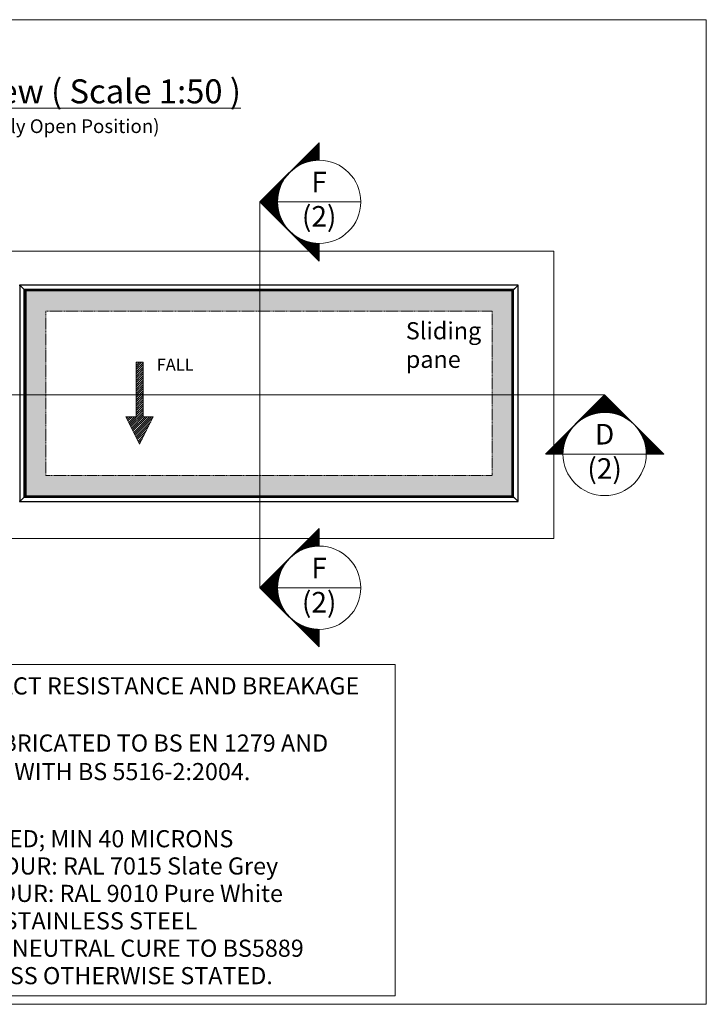
# Model space of a CAD drawing. Units: millimetres. Extents: x -52059 to 253174, y -59637 to 42270.
# Drawn here: x 121715 to 126723, y -46573 to -39392 of the extents above; entities that cross this region are included whole.
import ezdxf
from ezdxf.lldxf.tags import DXFTag

# ---------------------------------------------------------------- set-up
doc = ezdxf.new("R2010")
doc.units = ezdxf.units.MM
doc.linetypes.add('HIDDEN', pattern=[9.525, 6.35, -3.175])
doc.layers.get('0').update_dxf_attribs({"lineweight": 18})
doc.layers.add('CR-REFonly', color=6, linetype='Continuous', lineweight=0, plot=False)
for name, color, linetype, lineweight in [('NextGenRoof_1_10DETAILREF', 252, 'DASHDOT', 13), ('NextGenRoof_1_1TXT', 30, 'Continuous', 13), ('NextGenRoof_1_50TXT', 30, 'Continuous', 13), ('NextGenRoof_1_75SECTION REF', 252, 'DASHDOT', 13), ('NextGenRoof_1_75TXT', 30, 'Continuous', 13), ('NextGenRoof_Aluminium Extrusion', 7, 'Continuous', 30), ('NextGenRoof_Aluminium Hidden', 2, 'HIDDEN', 9), ('NextGenRoof_Hatch', 2, 'Continuous', 9)]:
    doc.layers.add(name, color=color, linetype=linetype, lineweight=lineweight)
doc.styles.add('NextGenRoof', font='verdana.ttf')
doc.styles.add('NextGenRoof_1_50', font='verdana.ttf', dxfattribs={"height": 125})
doc.styles.add('PDF Tahoma', font='tahoma.ttf')
tags = doc.linetypes.add('DASHDOT', pattern=[1, 0.5, -0.25, 0, -0.25]).pattern_tags.tags
tags[10:11] = [DXFTag(74, 4), DXFTag(75, 0), DXFTag(340, '0'), DXFTag(46, 1.0), DXFTag(50, 0.0), DXFTag(44, 0.0), DXFTag(45, 0.0)]
tags[8:9] = [DXFTag(74, 4), DXFTag(75, 0), DXFTag(340, '0'), DXFTag(46, 1.0), DXFTag(50, 0.0), DXFTag(44, 0.0), DXFTag(45, 0.0)]
tags[6:7] = [DXFTag(74, 4), DXFTag(75, 0), DXFTag(340, '0'), DXFTag(46, 1.0), DXFTag(50, 0.0), DXFTag(44, 0.0), DXFTag(45, 0.0)]
tags[4:5] = [DXFTag(74, 4), DXFTag(75, 0), DXFTag(340, '0'), DXFTag(46, 1.0), DXFTag(50, 0.0), DXFTag(44, 0.0), DXFTag(45, 0.0)]

# ---------------------------------------------------------------- blocks, each defined once
blk = doc.blocks.new('Spec box')
at = {"layer": 'NextGenRoof_1_50TXT'}
blk.add_lwpolyline([(0, 2416.4), (5080.5, 2416.4), (5080.5, 0), (0, 0)], close=True, dxfattribs=at)
at = {"layer": 'NextGenRoof_1_50TXT', "char_height": 125, "width": 4994.547, "attachment_point": 1, "style": 'NextGenRoof_1_50'}
for s, insert in [('GLASS CONFORMS TO IMPACT RESISTANCE AND BREAKAGE CHARACTERISTICS OF\\PBS EN 12600:2002. IGUs FABRICATED TO BS EN 1279 AND SUPPLIED IN ACCORDANCE WITH BS 5516-2:2004.\\P ', (105.5, 2323.3)), ('{\\fArial|b0|i0|c0|p34;\\LFINISH SPECIFICATION:}', (105.5, 1410)), ('POLYESTER POWDER COATED; MIN 40 MICRONS\\P ', (105.5, 1208.7)), ('STANDARD EXTERNAL COLOUR:{\\fArial|b1|i0|c0|p34;\\H1x; RAL 7015 Slate Grey}', (105.5, 1010)), ('STANDARD INTERNAL COLOUR:{\\fArial|b1|i0|c0|p34;\\H1x; RAL 9010 Pure White}', (105.5, 810)), ('{\\fArial|b0|i0|c0|p34;\\LFIXING SPECIFICATION:\\l \\fArial|b1|i0|c0|p34;A2 STAINLESS STEEL}', (105.5, 610)), ('{\\fArial|b0|i0|c0|p34;\\LSEALANTS SPECIFICATION:\\l \\fArial|b1|i0|c0|p34;NEUTRAL CURE TO BS5889}', (105.5, 410)), ('{\\fArial|b0|i0|c0|p34;ALL DIMENSIONS mm UNLESS OTHERWISE STATED.}', (80.5, 210))]:
    blk.add_mtext(s, dxfattribs=dict(at, insert=insert))
blk = doc.blocks.new('Fall arrow')
at = {"layer": 'NextGenRoof_1_1TXT'}
h = blk.add_hatch(dxfattribs=at)
h.set_pattern_fill('ANSI31', color=256, scale=3.5)
h.paths.add_polyline_path([(100, 247.6), (25, 247.6), (25, 645.6), (-25, 645.6), (-25, 247.6), (-100, 247.6), (0, 47.7)])
blk.add_lwpolyline([(-25, 247.6), (-100, 247.6), (0, 47.7), (100, 247.6), (25, 247.6), (25, 645.6), (-25, 645.6)], close=True, dxfattribs=at)
at = {"layer": 'NextGenRoof_1_1TXT', "insert": (124.9, 555.9), "char_height": 87.86, "attachment_point": 7, "style": 'PDF Tahoma'}
blk.add_mtext('FALL', dxfattribs=at)

msp = doc.modelspace()

# ---------------------------------------------------------------- hatches: boundary and pattern name
at = {"layer": 'NextGenRoof_1_75SECTION REF', "linetype": 'Continuous', "lineweight": 0}
h = msp.add_hatch(dxfattribs=at)
h.set_pattern_fill('ANSI31', color=256, scale=1.2, angle=180, style=0)
h.set_pattern_definition([(315, (-615837.83645, -659266.11974), (-0.106066017178, -0.106066017178), [])])
h.paths.add_polyline_path([(123467.92996, -40720.93883), (123899.38411, -40289.48468), (123899.38411, -40417.27322, 0.4142135624), (123595.7185, -40720.93883, 0.4142135624), (123899.38411, -41024.60444), (123899.38411, -41152.39298)])
h = msp.add_hatch(dxfattribs=at)
h.set_pattern_fill('ANSI31', color=256, scale=1.2, angle=270, style=0)
h.set_pattern_definition([(45, (744526.23184, -782107.54152), (0.106066017178, -0.106066017178), [])])
h.paths.add_polyline_path([(125981.05093, -42128.6016), (125549.59677, -42560.05575), (125677.38532, -42560.05575, -0.4142135624), (125981.05093, -42256.39015, -0.4142135624), (126284.71653, -42560.05575), (126412.50508, -42560.05575)])
h = msp.add_hatch(dxfattribs=at)
h.set_pattern_fill('ANSI31', color=256, scale=1.2, angle=180, style=0)
h.set_pattern_definition([(315, (-615837.83645, -662080.47433), (-0.106066017178, -0.106066017178), [])])
h.paths.add_polyline_path([(123467.92996, -43535.29342), (123899.38411, -43103.83926), (123899.38411, -43231.62781, 0.4142135624), (123595.7185, -43535.29342, 0.4142135624), (123899.38411, -43838.95902), (123899.38411, -43966.74757)])
at = {"layer": 'NextGenRoof_Hatch'}
h = msp.add_hatch(color=9, dxfattribs=at)
h.paths.add_polyline_path([(123467.92996, -41370.87805), (121759.11463, -41370.87805), (121759.11463, -42128.6016), (121905.61463, -42128.6016), (121905.61463, -41517.37805), (123467.92996, -41517.37805)])
h.paths.add_polyline_path([(125307.11463, -41370.87805), (123467.92996, -41370.87805), (123467.92996, -41517.37805), (125160.61463, -41517.37805), (125160.61463, -42128.6016), (125307.11463, -42128.6016)])
h.paths.add_polyline_path([(125307.11463, -42128.6016), (125160.61463, -42128.6016), (125160.61463, -42717.37805), (123467.92996, -42717.37805), (123467.92996, -42863.87805), (125307.11463, -42863.87805)])
h.paths.add_polyline_path([(123467.92996, -42717.37805), (121905.61463, -42717.37805), (121905.61463, -42128.6016), (121759.11463, -42128.6016), (121759.11463, -42863.87805), (123467.92996, -42863.87805)])

# ---------------------------------------------------------------- linework, layer by layer
at = {"layer": 'CR-REFonly'}
msp.add_lwpolyline([(116908.15365, -39392.32077), (126722.73221, -39392.32077), (126722.73221, -46573.39107), (116908.15365, -46573.39107)], close=True, dxfattribs=at)
at = {"layer": 'NextGenRoof_1_10DETAILREF', "ltscale": 100}
for p, q in [((125610.61463, -41080.04816), (118010.61463, -41080.04816)), ((125610.61463, -43175.11731), (125610.61463, -41080.04816)), ((118010.61463, -43175.11731), (125610.61463, -43175.11731))]:
    msp.add_line(p, q, dxfattribs=at)
at = {"layer": 'NextGenRoof_1_75SECTION REF', "linetype": 'Continuous', "lineweight": 0}
for p, q in [((123899.38411, -40289.48468), (123467.92996, -40720.93883)), ((123899.38411, -41152.39298), (123467.92996, -40720.93883)), ((124203.04972, -40720.93883), (123595.7185, -40720.93883)), ((123899.38411, -41024.60444), (123899.38411, -41152.39298)), ((125549.59677, -42560.05575), (125981.05093, -42128.6016)), ((126412.50508, -42560.05575), (125981.05093, -42128.6016)), ((126284.71653, -42560.05575), (125677.38532, -42560.05575)), ((126284.71653, -42560.05575), (126412.50508, -42560.05575)), ((123899.38411, -43103.83926), (123467.92996, -43535.29342)), ((123899.38411, -43966.74757), (123467.92996, -43535.29342)), ((124203.04972, -43535.29342), (123595.7185, -43535.29342)), ((123899.38411, -43838.95902), (123899.38411, -43966.74757))]:
    msp.add_line(p, q, dxfattribs=at)
at = {"layer": 'NextGenRoof_1_75SECTION REF', "linetype": 'DASHDOT', "lineweight": 0, "ltscale": 750}
for p, q in [((123467.92996, -40720.93883), (123467.92996, -43535.29342)), ((117692.73694, -42128.6016), (125981.05093, -42128.6016))]:
    msp.add_line(p, q, dxfattribs=at)
at = {"layer": 'NextGenRoof_1_75SECTION REF', "linetype": 'Continuous', "lineweight": 0}
for centre in [(123899.38411, -40720.93883), (125981.05093, -42560.05575), (123899.38411, -43535.29342)]:
    msp.add_circle(centre, 303.66561, dxfattribs=at)
at = {"layer": 'NextGenRoof_Aluminium Extrusion'}
for p, q in [((121715.61463, -41327.37805), (121715.10362, -41327.37805)), ((121715.46925, -41332.37805), (121715.46925, -41327.79727)), ((121715.46925, -41327.79727), (121715.61463, -41328.63446)), ((121715.61463, -41332.37805), (121715.46925, -41332.37805)), ((121715.67321, -41327.43663), (121715.61463, -41327.37805)), ((125350.61463, -41327.37805), (121715.61463, -41327.37805)), ((121715.61463, -41327.37805), (121715.67321, -41327.43663)), ((121715.61463, -41327.37805), (121715.61463, -42907.37805)), ((121715.67321, -41327.43663), (121743.47321, -41355.23663)), ((121743.47321, -41355.23663), (121715.67321, -41327.43663)), ((121743.61463, -41355.37805), (121743.47321, -41355.23663)), ((121743.47321, -41355.23663), (121743.61463, -41355.37805)), ((121743.61463, -41355.37805), (121748.21463, -41359.97805)), ((121748.21463, -41359.97805), (121743.61463, -41355.37805)), ((121748.41463, -41360.17805), (121748.21463, -41359.97805)), ((121748.21463, -41359.97805), (121748.41463, -41360.17805)), ((121748.41463, -41360.17805), (121748.51463, -41360.27805)), ((121748.51463, -41360.27805), (121748.41463, -41360.17805)), ((125317.81463, -41360.17805), (121748.41463, -41360.17805)), ((121748.41463, -42874.57805), (121748.41463, -41360.17805)), ((121748.51463, -41360.27805), (121748.61463, -41360.37805)), ((121748.61463, -41360.37805), (121748.51463, -41360.27805)), ((121748.81463, -41360.57805), (121748.61463, -41360.37805)), ((125317.61463, -41360.37805), (121748.61463, -41360.37805)), ((121748.61463, -41360.37805), (121748.81463, -41360.57805)), ((121748.61463, -41360.37805), (121748.61463, -42874.37805)), ((121748.81463, -41360.57805), (121750.91463, -41362.67805)), ((121750.91463, -41362.67805), (121748.81463, -41360.57805)), ((121751.11463, -41362.87805), (121750.91463, -41362.67805)), ((121750.91463, -41362.67805), (121751.11463, -41362.87805)), ((121751.11463, -41362.87805), (121751.41463, -41363.17805)), ((125315.11463, -41362.87805), (121751.11463, -41362.87805)), ((121751.41463, -41363.17805), (121751.11463, -41362.87805)), ((121751.11463, -41362.87805), (121751.11463, -42871.87805)), ((125314.81463, -41363.17805), (125315.11463, -41362.87805)), ((125315.11463, -41362.87805), (125314.81463, -41363.17805)), ((125315.31463, -41362.67805), (125315.11463, -41362.87805)), ((125315.11463, -41362.87805), (125315.31463, -41362.67805)), ((125315.11463, -42871.87805), (125315.11463, -41362.87805)), ((125315.31463, -41362.67805), (125317.41463, -41360.57805)), ((125317.41463, -41360.57805), (125315.31463, -41362.67805)), ((125317.61463, -41360.37805), (125317.41463, -41360.57805)), ((125317.41463, -41360.57805), (125317.61463, -41360.37805)), ((125317.61463, -41360.37805), (125317.71463, -41360.27805)), ((125317.71463, -41360.27805), (125317.61463, -41360.37805)), ((125317.61463, -42874.37805), (125317.61463, -41360.37805)), ((125317.71463, -41360.27805), (125317.81463, -41360.17805)), ((125317.81463, -41360.17805), (125317.71463, -41360.27805)), ((125318.01463, -41359.97805), (125317.81463, -41360.17805)), ((125317.81463, -41360.17805), (125318.01463, -41359.97805)), ((125317.81463, -42874.57805), (125317.81463, -41360.17805)), ((125318.01463, -41359.97805), (125322.61463, -41355.37805)), ((125322.61463, -41355.37805), (125318.01463, -41359.97805)), ((125322.75605, -41355.23663), (125322.61463, -41355.37805)), ((125322.61463, -41355.37805), (125322.75605, -41355.23663)), ((125322.75605, -41355.23663), (125350.55605, -41327.43663)), ((125350.55605, -41327.43663), (125322.75605, -41355.23663)), ((125350.61463, -41327.37805), (125350.55605, -41327.43663)), ((125350.55605, -41327.43663), (125350.61463, -41327.37805)), ((125350.61463, -42907.37805), (125350.61463, -41327.37805)), ((121751.41463, -41363.17805), (121759.11463, -41370.87805)), ((121759.11463, -41370.87805), (121751.41463, -41363.17805)), ((125307.11463, -41370.87805), (121759.11463, -41370.87805)), ((121759.11463, -41370.87805), (121759.11463, -42863.87805)), ((125307.11463, -41370.87805), (125314.81463, -41363.17805)), ((125314.81463, -41363.17805), (125307.11463, -41370.87805)), ((125307.11463, -42863.87805), (125307.11463, -41370.87805)), ((121759.11463, -42863.87805), (121751.41463, -42871.57805)), ((121751.41463, -42871.57805), (121759.11463, -42863.87805)), ((121759.11463, -42863.87805), (125307.11463, -42863.87805)), ((125314.81463, -42871.57805), (125307.11463, -42863.87805)), ((125307.11463, -42863.87805), (125314.81463, -42871.57805)), ((121715.10362, -42907.37805), (121715.61463, -42907.37805)), ((121715.46925, -42906.95884), (121715.46925, -42902.37805)), ((121715.46925, -42902.37805), (121715.61463, -42902.37805)), ((121715.61463, -42906.12165), (121715.46925, -42906.95884)), ((121715.61463, -42907.37805), (121715.67321, -42907.31947)), ((121715.67321, -42907.31947), (121715.61463, -42907.37805)), ((121715.61463, -42907.37805), (125350.61463, -42907.37805)), ((121743.47321, -42879.51947), (121715.67321, -42907.31947)), ((121715.67321, -42907.31947), (121743.47321, -42879.51947)), ((121743.47321, -42879.51947), (121743.61463, -42879.37805)), ((121743.61463, -42879.37805), (121743.47321, -42879.51947)), ((121748.21463, -42874.77805), (121743.61463, -42879.37805)), ((121743.61463, -42879.37805), (121748.21463, -42874.77805)), ((121748.21463, -42874.77805), (121748.41463, -42874.57805)), ((121748.41463, -42874.57805), (121748.21463, -42874.77805)), ((121748.51463, -42874.47805), (121748.41463, -42874.57805)), ((121748.41463, -42874.57805), (121748.51463, -42874.47805)), ((121748.41463, -42874.57805), (125317.81463, -42874.57805)), ((121748.61463, -42874.37805), (121748.51463, -42874.47805)), ((121748.51463, -42874.47805), (121748.61463, -42874.37805)), ((121748.61463, -42874.37805), (121748.81463, -42874.17805)), ((121748.81463, -42874.17805), (121748.61463, -42874.37805)), ((121748.61463, -42874.37805), (125317.61463, -42874.37805)), ((121750.91463, -42872.07805), (121748.81463, -42874.17805)), ((121748.81463, -42874.17805), (121750.91463, -42872.07805)), ((121750.91463, -42872.07805), (121751.11463, -42871.87805)), ((121751.11463, -42871.87805), (121750.91463, -42872.07805)), ((121751.41463, -42871.57805), (121751.11463, -42871.87805)), ((121751.11463, -42871.87805), (121751.41463, -42871.57805)), ((121751.11463, -42871.87805), (125315.11463, -42871.87805)), ((125315.11463, -42871.87805), (125314.81463, -42871.57805)), ((125314.81463, -42871.57805), (125315.11463, -42871.87805)), ((125315.11463, -42871.87805), (125315.31463, -42872.07805)), ((125315.31463, -42872.07805), (125315.11463, -42871.87805)), ((125317.41463, -42874.17805), (125315.31463, -42872.07805)), ((125315.31463, -42872.07805), (125317.41463, -42874.17805)), ((125317.41463, -42874.17805), (125317.61463, -42874.37805)), ((125317.61463, -42874.37805), (125317.41463, -42874.17805)), ((125317.71463, -42874.47805), (125317.61463, -42874.37805)), ((125317.61463, -42874.37805), (125317.71463, -42874.47805)), ((125317.81463, -42874.57805), (125317.71463, -42874.47805)), ((125317.71463, -42874.47805), (125317.81463, -42874.57805)), ((125317.81463, -42874.57805), (125318.01463, -42874.77805)), ((125318.01463, -42874.77805), (125317.81463, -42874.57805)), ((125322.61463, -42879.37805), (125318.01463, -42874.77805)), ((125318.01463, -42874.77805), (125322.61463, -42879.37805)), ((125322.61463, -42879.37805), (125322.75605, -42879.51947)), ((125322.75605, -42879.51947), (125322.61463, -42879.37805)), ((125350.55605, -42907.31947), (125322.75605, -42879.51947)), ((125322.75605, -42879.51947), (125350.55605, -42907.31947)), ((125350.55605, -42907.31947), (125350.61463, -42907.37805)), ((125350.61463, -42907.37805), (125350.55605, -42907.31947))]:
    msp.add_line(p, q, dxfattribs=at)
for centre, major_axis, start_param, end_param in [((121715.75519, -41327.75753), (0.22981, -0.22981), 3.8814049948, 4.1471095644), ((121715.75519, -42906.99858), (-0.22981, -0.22981), 5.2776683964, 5.543372966)]:
    msp.add_ellipse(centre, major_axis=major_axis, ratio=0.8390996312, start_param=start_param, end_param=end_param, dxfattribs=at)
at = {"layer": 'NextGenRoof_Aluminium Hidden'}
msp.add_lwpolyline([(121905.61463, -41517.37805), (125160.61463, -41517.37805), (125160.61463, -42717.37805), (121905.61463, -42717.37805)], close=True, dxfattribs=at)

# ---------------------------------------------------------------- block references
for name, p in [('Fall arrow', (122589.69643, -42535.44505)), ('Spec box', (119372.01947, -46511.90866))]:
    msp.add_blockref(name, p)

# ---------------------------------------------------------------- texts
at = {"layer": 'NextGenRoof_1_50TXT', "char_height": 125, "attachment_point": 1, "style": 'NextGenRoof_1_50'}
for s, insert, width in [('\\pxsm0.94,qc;{\\fTahoma|b1|i0|c0|p34;\\H1.4x;\\LPlan View ( Scale 1:50 )\\fTahoma|b0|i0|c0|p34;\\l\\P\\H0.57143x;(Fully Open Position)}', (120572.31461, -39827.27248), 2996.1264758), ('{\\fArial|b0|i0|c0|p34;Sliding pane}', (124531.56296, -41598.43262), 763.0353323)]:
    msp.add_mtext(s, dxfattribs=dict(at, insert=insert, width=width))
at = {"layer": 'NextGenRoof_1_75TXT', "linetype": 'Continuous', "lineweight": 0, "char_height": 150, "width": 502.3529412, "attachment_point": 5, "style": 'NextGenRoof'}
for s, insert in [('F\\P(2)', (123899.38411, -40720.93883)), ('D\\P(2)', (125981.05093, -42560.05575)), ('F\\P(2)', (123899.38411, -43535.29342))]:
    msp.add_mtext(s, dxfattribs=dict(at, insert=insert))

doc.saveas('drawing.dxf')
